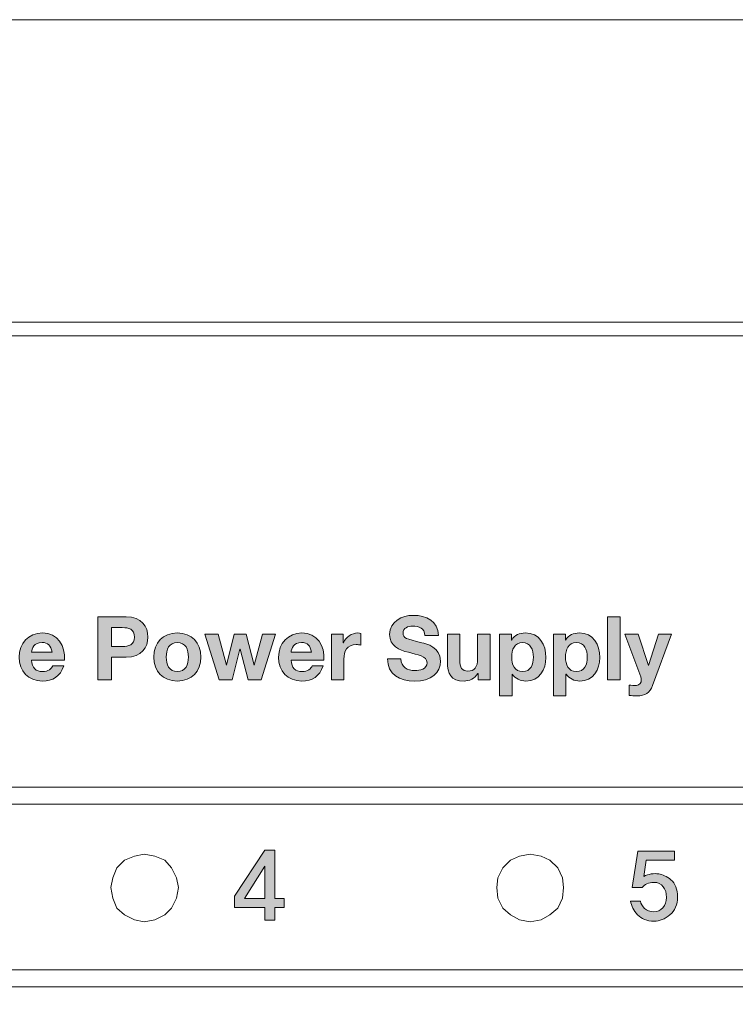
# Model space of a CAD drawing. Units: millimetres. Extents: x -663 to 315, y -302 to 988.
# Drawn here: x -175 to -133, y 450 to 507 of the extents above; entities that cross this region are included whole.
import ezdxf

# ---------------------------------------------------------------- set-up
doc = ezdxf.new("R2010")
doc.units = ezdxf.units.MM
doc.header["$MEASUREMENT"] = 0
doc.layers.add('레이어 1', color=7, linetype='Continuous')

# ---------------------------------------------------------------- blocks, each defined once
blk = doc.blocks.new('block 2')
at = {"layer": '레이어 1', "color": 7, "lineweight": 5, "true_color": 0xffffff}
blk.add_lwpolyline([(320.292, -193.339), (-109.709, -193.339), (-109.709, -103.339), (320.292, -103.339), (320.292, -193.339)], dxfattribs=at)
blk = doc.blocks.new('block 5')
at = {"layer": '레이어 1', "true_color": 0xffffff}
h = blk.add_hatch(color=7, dxfattribs=at)
h.dxf.hatch_style = 2
edge = h.paths.add_edge_path()
edge.add_spline(control_points=[(112.863, -134.287), (112.863, -134.287), (114.335, -134.287), (114.335, -134.287), (115.153, -134.287), (115.464, -134.804), (115.464, -135.334), (115.464, -135.864), (115.153, -136.38), (114.335, -136.38), (114.335, -136.38), (113.581, -136.38), (113.581, -136.38), (113.581, -136.38), (113.581, -137.55), (113.581, -137.55), (113.581, -137.55), (112.863, -137.55), (112.863, -137.55), (112.863, -137.55), (112.863, -134.287), (112.863, -134.287)], knot_values=[0, 0, 0, 0, 1, 1, 1, 2, 2, 2, 3, 3, 3, 4, 4, 4, 5, 5, 5, 6, 6, 6, 7, 7, 7, 7], degree=3, periodic=0)
edge = h.paths.add_edge_path()
edge.add_spline(control_points=[(113.581, -135.823), (113.581, -135.823), (114.139, -135.823), (114.139, -135.823), (114.468, -135.823), (114.769, -135.75), (114.769, -135.334), (114.769, -134.918), (114.468, -134.845), (114.139, -134.845), (114.139, -134.845), (113.581, -134.845), (113.581, -134.845), (113.581, -134.845), (113.581, -135.823), (113.581, -135.823)], knot_values=[0, 0, 0, 0, 1, 1, 1, 2, 2, 2, 3, 3, 3, 4, 4, 4, 5, 5, 5, 5], degree=3, periodic=0)
h = blk.add_hatch(color=7, dxfattribs=at)
h.dxf.hatch_style = 2
edge = h.paths.add_edge_path()
edge.add_spline(control_points=[(128.582, -136.467), (128.582, -136.901), (128.92, -137.07), (129.304, -137.07), (129.555, -137.07), (129.939, -136.997), (129.939, -136.664), (129.939, -136.307), (129.445, -136.257), (128.97, -136.124), (128.486, -136.006), (127.997, -135.8), (127.997, -135.197), (127.997, -134.525), (128.628, -134.21), (129.217, -134.21), (129.898, -134.21), (130.524, -134.507), (130.524, -135.261), (130.524, -135.261), (129.829, -135.261), (129.829, -135.261), (129.806, -134.872), (129.532, -134.767), (129.185, -134.767), (128.957, -134.767), (128.692, -134.863), (128.692, -135.137), (128.692, -135.389), (128.847, -135.425), (129.665, -135.631), (129.907, -135.686), (130.634, -135.846), (130.634, -136.582), (130.634, -137.18), (130.168, -137.628), (129.277, -137.628), (128.555, -137.628), (127.874, -137.272), (127.887, -136.467), (127.887, -136.467), (128.582, -136.467), (128.582, -136.467)], knot_values=[0, 0, 0, 0, 1, 1, 1, 2, 2, 2, 3, 3, 3, 4, 4, 4, 5, 5, 5, 6, 6, 6, 7, 7, 7, 8, 8, 8, 9, 9, 9, 10, 10, 10, 11, 11, 11, 12, 12, 12, 13, 13, 13, 14, 14, 14, 14], degree=3, periodic=0)
h = blk.add_hatch(color=7, dxfattribs=at)
h.dxf.hatch_style = 2
h.paths.add_polyline_path([(139.3, -134.287), (139.95, -134.287), (139.95, -137.55), (139.3, -137.55)])
h = blk.add_hatch(color=7, dxfattribs=at)
h.dxf.hatch_style = 2
edge = h.paths.add_edge_path()
edge.add_spline(control_points=[(109.437, -136.527), (109.455, -136.943), (109.652, -137.125), (110.017, -137.125), (110.278, -137.125), (110.488, -136.965), (110.529, -136.819), (110.529, -136.819), (111.1, -136.819), (111.1, -136.819), (110.918, -137.381), (110.529, -137.614), (109.994, -137.614), (109.25, -137.614), (108.788, -137.102), (108.788, -136.371), (108.788, -135.663), (109.277, -135.124), (109.994, -135.124), (110.799, -135.124), (111.192, -135.8), (111.142, -136.527), (111.142, -136.527), (109.437, -136.527), (109.437, -136.527)], knot_values=[0, 0, 0, 0, 1, 1, 1, 2, 2, 2, 3, 3, 3, 4, 4, 4, 5, 5, 5, 6, 6, 6, 7, 7, 7, 8, 8, 8, 8], degree=3, periodic=0)
edge = h.paths.add_edge_path()
edge.add_spline(control_points=[(110.493, -136.115), (110.433, -135.786), (110.291, -135.612), (109.976, -135.612), (109.555, -135.612), (109.451, -135.933), (109.437, -136.115), (109.437, -136.115), (110.493, -136.115), (110.493, -136.115)], knot_values=[0, 0, 0, 0, 1, 1, 1, 2, 2, 2, 3, 3, 3, 3], degree=3, periodic=0)
h = blk.add_hatch(color=7, dxfattribs=at)
h.dxf.hatch_style = 2
edge = h.paths.add_edge_path()
edge.add_spline(control_points=[(116.99, -135.124), (117.735, -135.124), (118.214, -135.617), (118.214, -136.371), (118.214, -137.121), (117.735, -137.614), (116.99, -137.614), (116.249, -137.614), (115.77, -137.121), (115.77, -136.371), (115.77, -135.617), (116.249, -135.124), (116.99, -135.124)], knot_values=[0, 0, 0, 0, 1, 1, 1, 2, 2, 2, 3, 3, 3, 4, 4, 4, 4], degree=3, periodic=0)
edge = h.paths.add_edge_path()
edge.add_spline(control_points=[(116.99, -137.125), (117.433, -137.125), (117.565, -136.751), (117.565, -136.371), (117.565, -135.992), (117.433, -135.612), (116.99, -135.612), (116.551, -135.612), (116.419, -135.992), (116.419, -136.371), (116.419, -136.751), (116.551, -137.125), (116.99, -137.125)], knot_values=[0, 0, 0, 0, 1, 1, 1, 2, 2, 2, 3, 3, 3, 4, 4, 4, 4], degree=3, periodic=0)
h = blk.add_hatch(color=7, dxfattribs=at)
h.dxf.hatch_style = 2
h.paths.add_polyline_path([(121.336, -137.55), (120.669, -137.55), (120.248, -135.965), (120.239, -135.965), (119.836, -137.55), (119.165, -137.55), (118.416, -135.188), (119.1, -135.188), (119.535, -136.792), (119.544, -136.792), (119.937, -135.188), (120.568, -135.188), (120.97, -136.787), (120.979, -136.787), (121.414, -135.188), (122.08, -135.188)])
h = blk.add_hatch(color=7, dxfattribs=at)
h.dxf.hatch_style = 2
edge = h.paths.add_edge_path()
edge.add_spline(control_points=[(122.889, -136.527), (122.907, -136.943), (123.104, -137.125), (123.469, -137.125), (123.729, -137.125), (123.94, -136.965), (123.981, -136.819), (123.981, -136.819), (124.552, -136.819), (124.552, -136.819), (124.369, -137.381), (123.981, -137.614), (123.446, -137.614), (122.701, -137.614), (122.24, -137.102), (122.24, -136.371), (122.24, -135.663), (122.729, -135.124), (123.446, -135.124), (124.251, -135.124), (124.644, -135.8), (124.593, -136.527), (124.593, -136.527), (122.889, -136.527), (122.889, -136.527)], knot_values=[0, 0, 0, 0, 1, 1, 1, 2, 2, 2, 3, 3, 3, 4, 4, 4, 5, 5, 5, 6, 6, 6, 7, 7, 7, 8, 8, 8, 8], degree=3, periodic=0)
edge = h.paths.add_edge_path()
edge.add_spline(control_points=[(123.944, -136.115), (123.885, -135.786), (123.743, -135.612), (123.428, -135.612), (123.007, -135.612), (122.902, -135.933), (122.889, -136.115), (122.889, -136.115), (123.944, -136.115), (123.944, -136.115)], knot_values=[0, 0, 0, 0, 1, 1, 1, 2, 2, 2, 3, 3, 3, 3], degree=3, periodic=0)
h = blk.add_hatch(color=7, dxfattribs=at)
h.dxf.hatch_style = 2
edge = h.paths.add_edge_path()
edge.add_spline(control_points=[(124.976, -135.188), (124.976, -135.188), (125.593, -135.188), (125.593, -135.188), (125.593, -135.188), (125.593, -135.626), (125.593, -135.626), (125.593, -135.626), (125.603, -135.626), (125.603, -135.626), (125.726, -135.329), (126.032, -135.124), (126.357, -135.124), (126.407, -135.124), (126.452, -135.133), (126.498, -135.146), (126.498, -135.146), (126.498, -135.75), (126.498, -135.75), (126.439, -135.736), (126.343, -135.727), (126.265, -135.727), (125.785, -135.727), (125.625, -136.065), (125.625, -136.485), (125.625, -136.485), (125.625, -137.55), (125.625, -137.55), (125.625, -137.55), (124.976, -137.55), (124.976, -137.55), (124.976, -137.55), (124.976, -135.188), (124.976, -135.188)], knot_values=[0, 0, 0, 0, 1, 1, 1, 2, 2, 2, 3, 3, 3, 4, 4, 4, 5, 5, 5, 6, 6, 6, 7, 7, 7, 8, 8, 8, 9, 9, 9, 10, 10, 10, 11, 11, 11, 11], degree=3, periodic=0)
h = blk.add_hatch(color=7, dxfattribs=at)
h.dxf.hatch_style = 2
edge = h.paths.add_edge_path()
edge.add_spline(control_points=[(133.206, -137.55), (133.206, -137.55), (132.589, -137.55), (132.589, -137.55), (132.589, -137.55), (132.589, -137.221), (132.589, -137.221), (132.589, -137.221), (132.576, -137.221), (132.576, -137.221), (132.411, -137.491), (132.127, -137.614), (131.854, -137.614), (131.163, -137.614), (130.99, -137.226), (130.99, -136.641), (130.99, -136.641), (130.99, -135.188), (130.99, -135.188), (130.99, -135.188), (131.639, -135.188), (131.639, -135.188), (131.639, -135.188), (131.639, -136.522), (131.639, -136.522), (131.639, -136.911), (131.748, -137.102), (132.054, -137.102), (132.406, -137.102), (132.557, -136.906), (132.557, -136.426), (132.557, -136.426), (132.557, -135.188), (132.557, -135.188), (132.557, -135.188), (133.206, -135.188), (133.206, -135.188), (133.206, -135.188), (133.206, -137.55), (133.206, -137.55)], knot_values=[0, 0, 0, 0, 1, 1, 1, 2, 2, 2, 3, 3, 3, 4, 4, 4, 5, 5, 5, 6, 6, 6, 7, 7, 7, 8, 8, 8, 9, 9, 9, 10, 10, 10, 11, 11, 11, 12, 12, 12, 13, 13, 13, 13], degree=3, periodic=0)
h = blk.add_hatch(color=7, dxfattribs=at)
h.dxf.hatch_style = 2
edge = h.paths.add_edge_path()
edge.add_spline(control_points=[(133.699, -135.188), (133.699, -135.188), (134.316, -135.188), (134.316, -135.188), (134.316, -135.188), (134.316, -135.489), (134.316, -135.489), (134.316, -135.489), (134.325, -135.489), (134.325, -135.489), (134.485, -135.233), (134.736, -135.124), (135.029, -135.124), (135.769, -135.124), (136.103, -135.722), (136.103, -136.394), (136.103, -137.025), (135.76, -137.614), (135.066, -137.614), (134.778, -137.614), (134.517, -137.491), (134.357, -137.258), (134.357, -137.258), (134.348, -137.258), (134.348, -137.258), (134.348, -137.258), (134.348, -138.382), (134.348, -138.382), (134.348, -138.382), (133.699, -138.382), (133.699, -138.382), (133.699, -138.382), (133.699, -135.188), (133.699, -135.188)], knot_values=[0, 0, 0, 0, 1, 1, 1, 2, 2, 2, 3, 3, 3, 4, 4, 4, 5, 5, 5, 6, 6, 6, 7, 7, 7, 8, 8, 8, 9, 9, 9, 10, 10, 10, 11, 11, 11, 11], degree=3, periodic=0)
edge = h.paths.add_edge_path()
edge.add_spline(control_points=[(135.454, -136.376), (135.454, -135.997), (135.303, -135.612), (134.887, -135.612), (134.462, -135.612), (134.325, -135.992), (134.325, -136.376), (134.325, -136.76), (134.471, -137.125), (134.892, -137.125), (135.317, -137.125), (135.454, -136.76), (135.454, -136.376)], knot_values=[0, 0, 0, 0, 1, 1, 1, 2, 2, 2, 3, 3, 3, 4, 4, 4, 4], degree=3, periodic=0)
h = blk.add_hatch(color=7, dxfattribs=at)
h.dxf.hatch_style = 2
edge = h.paths.add_edge_path()
edge.add_spline(control_points=[(136.491, -135.188), (136.491, -135.188), (137.108, -135.188), (137.108, -135.188), (137.108, -135.188), (137.108, -135.489), (137.108, -135.489), (137.108, -135.489), (137.117, -135.489), (137.117, -135.489), (137.277, -135.233), (137.528, -135.124), (137.821, -135.124), (138.561, -135.124), (138.895, -135.722), (138.895, -136.394), (138.895, -137.025), (138.552, -137.614), (137.858, -137.614), (137.57, -137.614), (137.309, -137.491), (137.149, -137.258), (137.149, -137.258), (137.14, -137.258), (137.14, -137.258), (137.14, -137.258), (137.14, -138.382), (137.14, -138.382), (137.14, -138.382), (136.491, -138.382), (136.491, -138.382), (136.491, -138.382), (136.491, -135.188), (136.491, -135.188)], knot_values=[0, 0, 0, 0, 1, 1, 1, 2, 2, 2, 3, 3, 3, 4, 4, 4, 5, 5, 5, 6, 6, 6, 7, 7, 7, 8, 8, 8, 9, 9, 9, 10, 10, 10, 11, 11, 11, 11], degree=3, periodic=0)
edge = h.paths.add_edge_path()
edge.add_spline(control_points=[(138.246, -136.376), (138.246, -135.997), (138.095, -135.612), (137.679, -135.612), (137.254, -135.612), (137.117, -135.992), (137.117, -136.376), (137.117, -136.76), (137.263, -137.125), (137.684, -137.125), (138.108, -137.125), (138.246, -136.76), (138.246, -136.376)], knot_values=[0, 0, 0, 0, 1, 1, 1, 2, 2, 2, 3, 3, 3, 4, 4, 4, 4], degree=3, periodic=0)
h = blk.add_hatch(color=7, dxfattribs=at)
h.dxf.hatch_style = 2
edge = h.paths.add_edge_path()
edge.add_spline(control_points=[(141.627, -137.847), (141.485, -138.227), (141.257, -138.382), (140.814, -138.382), (140.681, -138.382), (140.548, -138.373), (140.416, -138.359), (140.416, -138.359), (140.416, -137.825), (140.416, -137.825), (140.539, -137.838), (140.667, -137.852), (140.795, -137.847), (140.964, -137.829), (141.046, -137.697), (141.046, -137.55), (141.046, -137.5), (141.037, -137.45), (141.019, -137.404), (141.019, -137.404), (140.187, -135.188), (140.187, -135.188), (140.187, -135.188), (140.882, -135.188), (140.882, -135.188), (140.882, -135.188), (141.416, -136.806), (141.416, -136.806), (141.416, -136.806), (141.425, -136.806), (141.425, -136.806), (141.425, -136.806), (141.942, -135.188), (141.942, -135.188), (141.942, -135.188), (142.614, -135.188), (142.614, -135.188), (142.614, -135.188), (141.627, -137.847), (141.627, -137.847)], knot_values=[0, 0, 0, 0, 1, 1, 1, 2, 2, 2, 3, 3, 3, 4, 4, 4, 5, 5, 5, 6, 6, 6, 7, 7, 7, 8, 8, 8, 9, 9, 9, 10, 10, 10, 11, 11, 11, 12, 12, 12, 13, 13, 13, 13], degree=3, periodic=0)
at = {"layer": '레이어 1', "lineweight": 0}
for points in [[(139.3, -134.287), (139.95, -134.287), (139.95, -137.55), (139.3, -137.55), (139.3, -134.287)], [(121.336, -137.55), (120.669, -137.55), (120.248, -135.965), (120.239, -135.965), (119.836, -137.55), (119.165, -137.55), (118.416, -135.188), (119.1, -135.188), (119.535, -136.792), (119.544, -136.792), (119.937, -135.188), (120.568, -135.188), (120.97, -136.787), (120.979, -136.787), (121.414, -135.188), (122.08, -135.188), (121.336, -137.55)]]:
    blk.add_lwpolyline(points, dxfattribs=at)
for points, knots in [([(112.863, -134.287), (112.863, -134.287), (114.335, -134.287), (114.335, -134.287), (115.153, -134.287), (115.464, -134.804), (115.464, -135.334), (115.464, -135.864), (115.153, -136.38), (114.335, -136.38), (114.335, -136.38), (113.581, -136.38), (113.581, -136.38), (113.581, -136.38), (113.581, -137.55), (113.581, -137.55), (113.581, -137.55), (112.863, -137.55), (112.863, -137.55), (112.863, -137.55), (112.863, -134.287), (112.863, -134.287)], [0, 0, 0, 0, 1, 1, 1, 2, 2, 2, 3, 3, 3, 4, 4, 4, 5, 5, 5, 6, 6, 6, 7, 7, 7, 7]), ([(128.582, -136.467), (128.582, -136.901), (128.92, -137.07), (129.304, -137.07), (129.555, -137.07), (129.939, -136.997), (129.939, -136.664), (129.939, -136.307), (129.445, -136.257), (128.97, -136.124), (128.486, -136.006), (127.997, -135.8), (127.997, -135.197), (127.997, -134.525), (128.628, -134.21), (129.217, -134.21), (129.898, -134.21), (130.524, -134.507), (130.524, -135.261), (130.524, -135.261), (129.829, -135.261), (129.829, -135.261), (129.806, -134.872), (129.532, -134.767), (129.185, -134.767), (128.957, -134.767), (128.692, -134.863), (128.692, -135.137), (128.692, -135.389), (128.847, -135.425), (129.665, -135.631), (129.907, -135.686), (130.634, -135.846), (130.634, -136.582), (130.634, -137.18), (130.168, -137.628), (129.277, -137.628), (128.555, -137.628), (127.874, -137.272), (127.887, -136.467), (127.887, -136.467), (128.582, -136.467), (128.582, -136.467)], [0, 0, 0, 0, 1, 1, 1, 2, 2, 2, 3, 3, 3, 4, 4, 4, 5, 5, 5, 6, 6, 6, 7, 7, 7, 8, 8, 8, 9, 9, 9, 10, 10, 10, 11, 11, 11, 12, 12, 12, 13, 13, 13, 14, 14, 14, 14]), ([(109.437, -136.527), (109.455, -136.943), (109.652, -137.125), (110.017, -137.125), (110.278, -137.125), (110.488, -136.965), (110.529, -136.819), (110.529, -136.819), (111.1, -136.819), (111.1, -136.819), (110.918, -137.381), (110.529, -137.614), (109.994, -137.614), (109.25, -137.614), (108.788, -137.102), (108.788, -136.371), (108.788, -135.663), (109.277, -135.124), (109.994, -135.124), (110.799, -135.124), (111.192, -135.8), (111.142, -136.527), (111.142, -136.527), (109.437, -136.527), (109.437, -136.527)], [0, 0, 0, 0, 1, 1, 1, 2, 2, 2, 3, 3, 3, 4, 4, 4, 5, 5, 5, 6, 6, 6, 7, 7, 7, 8, 8, 8, 8]), ([(113.581, -135.823), (113.581, -135.823), (114.139, -135.823), (114.139, -135.823), (114.468, -135.823), (114.769, -135.75), (114.769, -135.334), (114.769, -134.918), (114.468, -134.845), (114.139, -134.845), (114.139, -134.845), (113.581, -134.845), (113.581, -134.845), (113.581, -134.845), (113.581, -135.823), (113.581, -135.823)], [0, 0, 0, 0, 1, 1, 1, 2, 2, 2, 3, 3, 3, 4, 4, 4, 5, 5, 5, 5]), ([(116.99, -135.124), (117.735, -135.124), (118.214, -135.617), (118.214, -136.371), (118.214, -137.121), (117.735, -137.614), (116.99, -137.614), (116.249, -137.614), (115.77, -137.121), (115.77, -136.371), (115.77, -135.617), (116.249, -135.124), (116.99, -135.124)], [0, 0, 0, 0, 1, 1, 1, 2, 2, 2, 3, 3, 3, 4, 4, 4, 4]), ([(122.889, -136.527), (122.907, -136.943), (123.104, -137.125), (123.469, -137.125), (123.729, -137.125), (123.94, -136.965), (123.981, -136.819), (123.981, -136.819), (124.552, -136.819), (124.552, -136.819), (124.369, -137.381), (123.981, -137.614), (123.446, -137.614), (122.701, -137.614), (122.24, -137.102), (122.24, -136.371), (122.24, -135.663), (122.729, -135.124), (123.446, -135.124), (124.251, -135.124), (124.644, -135.8), (124.593, -136.527), (124.593, -136.527), (122.889, -136.527), (122.889, -136.527)], [0, 0, 0, 0, 1, 1, 1, 2, 2, 2, 3, 3, 3, 4, 4, 4, 5, 5, 5, 6, 6, 6, 7, 7, 7, 8, 8, 8, 8]), ([(124.976, -135.188), (124.976, -135.188), (125.593, -135.188), (125.593, -135.188), (125.593, -135.188), (125.593, -135.626), (125.593, -135.626), (125.593, -135.626), (125.603, -135.626), (125.603, -135.626), (125.726, -135.329), (126.032, -135.124), (126.357, -135.124), (126.407, -135.124), (126.452, -135.133), (126.498, -135.146), (126.498, -135.146), (126.498, -135.75), (126.498, -135.75), (126.439, -135.736), (126.343, -135.727), (126.265, -135.727), (125.785, -135.727), (125.625, -136.065), (125.625, -136.485), (125.625, -136.485), (125.625, -137.55), (125.625, -137.55), (125.625, -137.55), (124.976, -137.55), (124.976, -137.55), (124.976, -137.55), (124.976, -135.188), (124.976, -135.188)], [0, 0, 0, 0, 1, 1, 1, 2, 2, 2, 3, 3, 3, 4, 4, 4, 5, 5, 5, 6, 6, 6, 7, 7, 7, 8, 8, 8, 9, 9, 9, 10, 10, 10, 11, 11, 11, 11]), ([(133.206, -137.55), (133.206, -137.55), (132.589, -137.55), (132.589, -137.55), (132.589, -137.55), (132.589, -137.221), (132.589, -137.221), (132.589, -137.221), (132.576, -137.221), (132.576, -137.221), (132.411, -137.491), (132.127, -137.614), (131.854, -137.614), (131.163, -137.614), (130.99, -137.226), (130.99, -136.641), (130.99, -136.641), (130.99, -135.188), (130.99, -135.188), (130.99, -135.188), (131.639, -135.188), (131.639, -135.188), (131.639, -135.188), (131.639, -136.522), (131.639, -136.522), (131.639, -136.911), (131.748, -137.102), (132.054, -137.102), (132.406, -137.102), (132.557, -136.906), (132.557, -136.426), (132.557, -136.426), (132.557, -135.188), (132.557, -135.188), (132.557, -135.188), (133.206, -135.188), (133.206, -135.188), (133.206, -135.188), (133.206, -137.55), (133.206, -137.55)], [0, 0, 0, 0, 1, 1, 1, 2, 2, 2, 3, 3, 3, 4, 4, 4, 5, 5, 5, 6, 6, 6, 7, 7, 7, 8, 8, 8, 9, 9, 9, 10, 10, 10, 11, 11, 11, 12, 12, 12, 13, 13, 13, 13]), ([(133.699, -135.188), (133.699, -135.188), (134.316, -135.188), (134.316, -135.188), (134.316, -135.188), (134.316, -135.489), (134.316, -135.489), (134.316, -135.489), (134.325, -135.489), (134.325, -135.489), (134.485, -135.233), (134.736, -135.124), (135.029, -135.124), (135.769, -135.124), (136.103, -135.722), (136.103, -136.394), (136.103, -137.025), (135.76, -137.614), (135.066, -137.614), (134.778, -137.614), (134.517, -137.491), (134.357, -137.258), (134.357, -137.258), (134.348, -137.258), (134.348, -137.258), (134.348, -137.258), (134.348, -138.382), (134.348, -138.382), (134.348, -138.382), (133.699, -138.382), (133.699, -138.382), (133.699, -138.382), (133.699, -135.188), (133.699, -135.188)], [0, 0, 0, 0, 1, 1, 1, 2, 2, 2, 3, 3, 3, 4, 4, 4, 5, 5, 5, 6, 6, 6, 7, 7, 7, 8, 8, 8, 9, 9, 9, 10, 10, 10, 11, 11, 11, 11]), ([(136.491, -135.188), (136.491, -135.188), (137.108, -135.188), (137.108, -135.188), (137.108, -135.188), (137.108, -135.489), (137.108, -135.489), (137.108, -135.489), (137.117, -135.489), (137.117, -135.489), (137.277, -135.233), (137.528, -135.124), (137.821, -135.124), (138.561, -135.124), (138.895, -135.722), (138.895, -136.394), (138.895, -137.025), (138.552, -137.614), (137.858, -137.614), (137.57, -137.614), (137.309, -137.491), (137.149, -137.258), (137.149, -137.258), (137.14, -137.258), (137.14, -137.258), (137.14, -137.258), (137.14, -138.382), (137.14, -138.382), (137.14, -138.382), (136.491, -138.382), (136.491, -138.382), (136.491, -138.382), (136.491, -135.188), (136.491, -135.188)], [0, 0, 0, 0, 1, 1, 1, 2, 2, 2, 3, 3, 3, 4, 4, 4, 5, 5, 5, 6, 6, 6, 7, 7, 7, 8, 8, 8, 9, 9, 9, 10, 10, 10, 11, 11, 11, 11]), ([(141.627, -137.847), (141.485, -138.227), (141.257, -138.382), (140.814, -138.382), (140.681, -138.382), (140.548, -138.373), (140.416, -138.359), (140.416, -138.359), (140.416, -137.825), (140.416, -137.825), (140.539, -137.838), (140.667, -137.852), (140.795, -137.847), (140.964, -137.829), (141.046, -137.697), (141.046, -137.55), (141.046, -137.5), (141.037, -137.45), (141.019, -137.404), (141.019, -137.404), (140.187, -135.188), (140.187, -135.188), (140.187, -135.188), (140.882, -135.188), (140.882, -135.188), (140.882, -135.188), (141.416, -136.806), (141.416, -136.806), (141.416, -136.806), (141.425, -136.806), (141.425, -136.806), (141.425, -136.806), (141.942, -135.188), (141.942, -135.188), (141.942, -135.188), (142.614, -135.188), (142.614, -135.188), (142.614, -135.188), (141.627, -137.847), (141.627, -137.847)], [0, 0, 0, 0, 1, 1, 1, 2, 2, 2, 3, 3, 3, 4, 4, 4, 5, 5, 5, 6, 6, 6, 7, 7, 7, 8, 8, 8, 9, 9, 9, 10, 10, 10, 11, 11, 11, 12, 12, 12, 13, 13, 13, 13]), ([(110.493, -136.115), (110.433, -135.786), (110.291, -135.612), (109.976, -135.612), (109.555, -135.612), (109.451, -135.933), (109.437, -136.115), (109.437, -136.115), (110.493, -136.115), (110.493, -136.115)], [0, 0, 0, 0, 1, 1, 1, 2, 2, 2, 3, 3, 3, 3]), ([(116.99, -137.125), (117.433, -137.125), (117.565, -136.751), (117.565, -136.371), (117.565, -135.992), (117.433, -135.612), (116.99, -135.612), (116.551, -135.612), (116.419, -135.992), (116.419, -136.371), (116.419, -136.751), (116.551, -137.125), (116.99, -137.125)], [0, 0, 0, 0, 1, 1, 1, 2, 2, 2, 3, 3, 3, 4, 4, 4, 4]), ([(123.944, -136.115), (123.885, -135.786), (123.743, -135.612), (123.428, -135.612), (123.007, -135.612), (122.902, -135.933), (122.889, -136.115), (122.889, -136.115), (123.944, -136.115), (123.944, -136.115)], [0, 0, 0, 0, 1, 1, 1, 2, 2, 2, 3, 3, 3, 3]), ([(135.454, -136.376), (135.454, -135.997), (135.303, -135.612), (134.887, -135.612), (134.462, -135.612), (134.325, -135.992), (134.325, -136.376), (134.325, -136.76), (134.471, -137.125), (134.892, -137.125), (135.317, -137.125), (135.454, -136.76), (135.454, -136.376)], [0, 0, 0, 0, 1, 1, 1, 2, 2, 2, 3, 3, 3, 4, 4, 4, 4]), ([(138.246, -136.376), (138.246, -135.997), (138.095, -135.612), (137.679, -135.612), (137.254, -135.612), (137.117, -135.992), (137.117, -136.376), (137.117, -136.76), (137.263, -137.125), (137.684, -137.125), (138.108, -137.125), (138.246, -136.76), (138.246, -136.376)], [0, 0, 0, 0, 1, 1, 1, 2, 2, 2, 3, 3, 3, 4, 4, 4, 4])]:
    blk.add_open_spline(points, degree=3, knots=knots, dxfattribs=at)
blk = doc.blocks.new('block 11')
at = {"layer": '레이어 1', "true_color": 0xffffff}
h = blk.add_hatch(color=7, dxfattribs=at)
h.dxf.hatch_style = 2
h.paths.add_polyline_path([(122.054, -149.352), (122.054, -150.004), (121.535, -150.004), (121.535, -149.352), (119.955, -149.352), (119.955, -148.77), (121.525, -146.374), (122.054, -146.379), (122.054, -148.888), (122.523, -148.888), (122.523, -149.352)])
h.paths.add_polyline_path([(121.535, -147.214), (120.473, -148.888), (121.535, -148.888)])
at = {"layer": '레이어 1', "lineweight": 0}
for points in [[(122.054, -149.352), (122.054, -150.004), (121.535, -150.004), (121.535, -149.352), (119.955, -149.352), (119.955, -148.77), (121.525, -146.374), (122.054, -146.379), (122.054, -148.888), (122.523, -148.888), (122.523, -149.352), (122.054, -149.352)], [(121.535, -147.214), (120.473, -148.888), (121.535, -148.888), (121.535, -147.214)]]:
    blk.add_lwpolyline(points, dxfattribs=at)
blk = doc.blocks.new('block 12')
at = {"layer": '레이어 1', "true_color": 0xffffff}
h = blk.add_hatch(color=7, dxfattribs=at)
h.dxf.hatch_style = 2
edge = h.paths.add_edge_path()
edge.add_spline(control_points=[(142.584, -147.92), (142.81, -148.101), (142.922, -148.399), (142.922, -148.814), (142.922, -149.206), (142.792, -149.511), (142.532, -149.73), (142.272, -149.949), (141.995, -150.058), (141.702, -150.058), (141.337, -150.058), (141.052, -149.948), (140.848, -149.725), (140.644, -149.503), (140.525, -149.267), (140.492, -149.016), (140.492, -149.016), (141.001, -149.016), (141.001, -149.016), (141.024, -149.158), (141.096, -149.286), (141.216, -149.402), (141.336, -149.517), (141.493, -149.574), (141.688, -149.574), (141.882, -149.574), (142.04, -149.504), (142.162, -149.362), (142.284, -149.221), (142.346, -149.041), (142.349, -148.824), (142.353, -148.603), (142.297, -148.419), (142.181, -148.271), (142.066, -148.123), (141.906, -148.048), (141.702, -148.048), (141.561, -148.048), (141.438, -148.073), (141.334, -148.123), (141.231, -148.172), (141.151, -148.235), (141.095, -148.31), (141.095, -148.31), (140.571, -148.31), (140.571, -148.31), (140.571, -148.31), (140.858, -146.424), (140.858, -146.424), (140.858, -146.424), (142.759, -146.424), (142.759, -146.424), (142.759, -146.424), (142.759, -146.903), (142.759, -146.903), (142.759, -146.903), (141.302, -146.903), (141.302, -146.903), (141.302, -146.903), (141.179, -147.747), (141.179, -147.747), (141.294, -147.678), (141.42, -147.633), (141.557, -147.611), (141.693, -147.59), (141.824, -147.589), (141.949, -147.609), (142.147, -147.635), (142.358, -147.739), (142.584, -147.92)], knot_values=[0, 0, 0, 0, 1, 1, 1, 2, 2, 2, 3, 3, 3, 4, 4, 4, 5, 5, 5, 6, 6, 6, 7, 7, 7, 8, 8, 8, 9, 9, 9, 10, 10, 10, 11, 11, 11, 12, 12, 12, 13, 13, 13, 14, 14, 14, 15, 15, 15, 16, 16, 16, 17, 17, 17, 18, 18, 18, 19, 19, 19, 20, 20, 20, 21, 21, 21, 22, 22, 22, 23, 23, 23, 23], degree=3, periodic=0)
at = {"layer": '레이어 1', "lineweight": 0}
blk.add_open_spline([(142.584, -147.92), (142.81, -148.101), (142.922, -148.399), (142.922, -148.814), (142.922, -149.206), (142.792, -149.511), (142.532, -149.73), (142.272, -149.949), (141.995, -150.058), (141.702, -150.058), (141.337, -150.058), (141.052, -149.948), (140.848, -149.725), (140.644, -149.503), (140.525, -149.267), (140.492, -149.016), (140.492, -149.016), (141.001, -149.016), (141.001, -149.016), (141.024, -149.158), (141.096, -149.286), (141.216, -149.402), (141.336, -149.517), (141.493, -149.574), (141.688, -149.574), (141.882, -149.574), (142.04, -149.504), (142.162, -149.362), (142.284, -149.221), (142.346, -149.041), (142.349, -148.824), (142.353, -148.603), (142.297, -148.419), (142.181, -148.271), (142.066, -148.123), (141.906, -148.048), (141.702, -148.048), (141.561, -148.048), (141.438, -148.073), (141.334, -148.123), (141.231, -148.172), (141.151, -148.235), (141.095, -148.31), (141.095, -148.31), (140.571, -148.31), (140.571, -148.31), (140.571, -148.31), (140.858, -146.424), (140.858, -146.424), (140.858, -146.424), (142.759, -146.424), (142.759, -146.424), (142.759, -146.424), (142.759, -146.903), (142.759, -146.903), (142.759, -146.903), (141.302, -146.903), (141.302, -146.903), (141.302, -146.903), (141.179, -147.747), (141.179, -147.747), (141.294, -147.678), (141.42, -147.633), (141.557, -147.611), (141.693, -147.59), (141.824, -147.589), (141.949, -147.609), (142.147, -147.635), (142.358, -147.739), (142.584, -147.92)], degree=3, knots=[0, 0, 0, 0, 1, 1, 1, 2, 2, 2, 3, 3, 3, 4, 4, 4, 5, 5, 5, 6, 6, 6, 7, 7, 7, 8, 8, 8, 9, 9, 9, 10, 10, 10, 11, 11, 11, 12, 12, 12, 13, 13, 13, 14, 14, 14, 15, 15, 15, 16, 16, 16, 17, 17, 17, 18, 18, 18, 19, 19, 19, 20, 20, 20, 21, 21, 21, 22, 22, 22, 23, 23, 23, 23], dxfattribs=at)
blk = doc.blocks.new('block 16')
at = {"layer": '레이어 1', "color": 7, "lineweight": 5, "true_color": 0xffffff}
for points in [[(117.052, -148.313), (116.95, -147.806), (116.696, -147.298), (116.341, -146.893), (115.833, -146.69), (115.273, -146.587), (114.766, -146.69), (114.258, -146.893), (113.852, -147.298), (113.648, -147.806), (113.546, -148.313), (113.648, -148.871), (113.852, -149.38), (114.258, -149.735), (114.766, -149.989), (115.273, -150.09), (115.833, -149.989), (116.341, -149.735), (116.696, -149.38), (116.95, -148.871), (117.052, -148.313), (117.052, -148.313)], [(137.014, -148.313), (136.965, -147.806), (136.711, -147.298), (136.304, -146.893), (135.847, -146.69), (135.287, -146.587), (134.73, -146.69), (134.271, -146.893), (133.865, -147.298), (133.612, -147.806), (133.561, -148.313), (133.612, -148.871), (133.865, -149.38), (134.271, -149.735), (134.73, -149.989), (135.287, -150.09), (135.847, -149.989), (136.304, -149.735), (136.711, -149.38), (136.965, -148.871), (137.014, -148.313), (137.014, -148.313)]]:
    blk.add_lwpolyline(points, dxfattribs=at)
blk = doc.blocks.new('block 26')
at = {"layer": '레이어 1', "color": 7, "lineweight": 5, "true_color": 0xffffff}
blk.add_lwpolyline([(208.862, -121.47), (206.282, -117.861), (204.865, -119.725), (-14.009, -119.725), (-14.009, -119.02), (204.515, -119.02), (206.299, -116.672), (208.661, -119.975), (210.611, -114.673), (212.174, -119.02), (227.32, -119.02), (227.32, -119.725), (211.678, -119.725), (210.604, -116.737), (208.862, -121.47)], dxfattribs=at)
blk = doc.blocks.new('block 40')
at = {"layer": '레이어 1', "color": 7, "lineweight": 5, "true_color": 0xffffff}
for points in [[(173.588, -153.468), (173.588, -153.468), (43.025, -153.468), (43.025, -153.468), (40.168, -153.468), (37.844, -151.144), (37.844, -148.287), (37.844, -145.43), (40.168, -143.106), (43.025, -143.106), (43.025, -143.106), (173.588, -143.106), (173.588, -143.106), (176.444, -143.106), (178.769, -145.43), (178.769, -148.287), (178.769, -151.144), (176.444, -153.468), (173.588, -153.468)], [(43.025, -143.988), (40.654, -143.988), (38.726, -145.916), (38.726, -148.287), (38.726, -150.658), (40.654, -152.586), (43.025, -152.586), (43.025, -152.586), (173.588, -152.586), (173.588, -152.586), (175.958, -152.586), (177.887, -150.658), (177.887, -148.287), (177.887, -145.916), (175.958, -143.988), (173.588, -143.988), (173.588, -143.988), (43.025, -143.988), (43.025, -143.988)]]:
    blk.add_open_spline(points, degree=3, knots=[0, 0, 0, 0, 1, 1, 1, 2, 2, 2, 3, 3, 3, 4, 4, 4, 5, 5, 5, 6, 6, 6, 6], dxfattribs=at)

msp = doc.modelspace()

# ---------------------------------------------------------------- block references
at = {"layer": '레이어 1', "xscale": 1.124929614509647, "yscale": 1.124929614509647, "zscale": 1.124929614509647}
for name in ['block 2', 'block 26', 'block 5', 'block 40', 'block 16', 'block 11', 'block 12']:
    msp.add_blockref(name, (-297.589, 623.21), dxfattribs=at)

doc.saveas('drawing.dxf')
